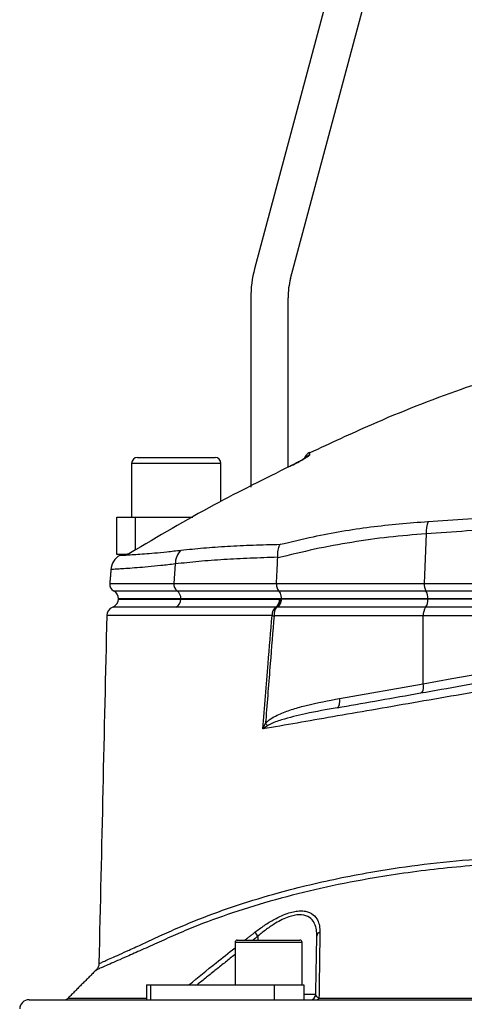
# Model space of a CAD drawing. Extents: x 0 to 9200, y 0 to 5940.
# Drawn here: x 2583 to 2702, y 4715 to 4979 of the extents above; entities that cross this region are included whole.
import ezdxf

# ---------------------------------------------------------------- set-up
doc = ezdxf.new("R2010")
doc.units = 0
doc.header["$LTSCALE"] = 5
doc.header["$MEASUREMENT"] = 0
doc.layers.get('0').update_dxf_attribs({"linetype": 'CONTINUOUS'})

msp = doc.modelspace()

# ---------------------------------------------------------------- linework, layer by layer
at = {"color": 7, "linetype": 'Continuous'}
for p, q in [((2682.05, 5046.1), (2646.1, 4911.92)), ((2655.75, 4909.33), (2691.71, 5043.51)), ((2645.07, 4904.15), (2645.07, 4853.28)), ((2655.07, 4858.65), (2655.07, 4904.15)), ((2614.67, 4861.28), (2635.47, 4861.28)), ((2637.07, 4859.68), (2613.07, 4859.68)), ((2655.62, 4858.93), (2655.62, 4858.95)), ((2609.07, 4845.28), (2614.07, 4845.28)), ((2609.07, 4835.28), (2609.07, 4845.28)), ((2614.07, 4845.28), (2614.07, 4836.43)), ((2614.07, 4845.28), (2629.55, 4845.28)), ((2692.14, 4840.78), (2691.65, 4827.46)), ((2611.75, 4835.28), (2609.07, 4835.28)), ((2624.8, 4832.7), (2624.44, 4827.46)), ((2607.2, 4827.46), (2624.44, 4827.46)), ((2624.44, 4827.46), (2651.98, 4827.46)), ((2651.98, 4827.46), (2691.65, 4827.46)), ((2691.65, 4827.46), (2764.07, 4827.46)), ((2608.25, 4825.52), (2625.27, 4825.52)), ((2625.27, 4825.52), (2652.55, 4825.52)), ((2652.55, 4825.52), (2692.09, 4825.52)), ((2692.09, 4825.52), (2764.07, 4825.52)), ((2626.31, 4823.32), (2609.57, 4823.32)), ((2609.57, 4823.28), (2626.31, 4823.28)), ((2626.31, 4823.32), (2626.31, 4823.28)), ((2653.26, 4823.32), (2626.31, 4823.32)), ((2626.31, 4823.28), (2652.61, 4823.28)), ((2692.65, 4823.28), (2653.25, 4823.28)), ((2692.65, 4823.32), (2653.26, 4823.32)), ((2653.26, 4823.32), (2653.26, 4823.28)), ((2764.07, 4823.32), (2692.65, 4823.32)), ((2692.65, 4823.32), (2692.65, 4823.28)), ((2764.07, 4823.28), (2692.65, 4823.28)), ((2691.38, 4818.78), (2651.32, 4818.78)), ((2692.02, 4821.08), (2652.34, 4821.08)), ((2764.07, 4818.78), (2691.38, 4818.78)), ((2691.38, 4800.57), (2691.38, 4818.78)), ((2764.07, 4821.08), (2692.02, 4821.08)), ((2668.9, 4796.61), (2691.38, 4800.57)), ((2641.44, 4731.78), (2645.83, 4731.78)), ((2645.83, 4731.78), (2658.24, 4731.78)), ((2647.01, 4732.88), (2647.01, 4731.78)), ((2645.54, 4731.18), (2640.84, 4731.18)), ((2658.84, 4731.18), (2645.54, 4731.18)), ((2617.11, 4719.78), (2618.12, 4719.78)), ((2618.12, 4719.78), (2618.12, 4715.78)), ((2618.12, 4719.78), (2651.32, 4719.78)), ((2651.32, 4719.78), (2659.34, 4719.78)), ((2651.32, 4719.78), (2651.32, 4715.78)), ((2659.34, 4719.78), (2659.34, 4715.78)), ((2585.52, 4715.78), (2617.11, 4715.78)), ((2596.01, 4716.22), (2617.11, 4716.22)), ((2617.11, 4715.78), (2618.12, 4715.78)), ((2618.12, 4715.78), (2651.32, 4715.78)), ((2651.32, 4715.78), (2655.07, 4715.78)), ((2655.07, 4715.78), (2753.07, 4715.78)), ((2659.34, 4717.26), (2662.53, 4717.26)), ((2663.39, 4716.22), (2842.76, 4716.22))]:
    msp.add_line(p, q, dxfattribs=at)
for points in [[(2691.38, 4800.57), (2699.02, 4801.94), (2706.82, 4803.33), (2714.74, 4804.75), (2722.79, 4806.19), (2730.93, 4807.65), (2739.14, 4809.12), (2747.42, 4810.6), (2755.74, 4812.09), (2764.07, 4813.58)], [(2690.76, 4798.11), (2690.94, 4798.19), (2691.11, 4798.35), (2691.24, 4798.59), (2691.34, 4798.89), (2691.41, 4799.26), (2691.44, 4799.67), (2691.43, 4800.11), (2691.38, 4800.57)], [(2668.28, 4794.15), (2668.46, 4794.22), (2668.62, 4794.38), (2668.76, 4794.62), (2668.86, 4794.93), (2668.93, 4795.29), (2668.96, 4795.71), (2668.95, 4796.15), (2668.9, 4796.61)]]:
    msp.add_lwpolyline(points, dxfattribs=at)
for centre, radius, start, end in [((2675.07, 4904.15), 30, 165, 180), ((2675.07, 4904.15), 20, 165, 180), ((2614.67, 4859.68), 1.6, 90, 180), ((2635.47, 4859.68), 1.6, 0, 90), ((2661.89, 4860.35), 2.5, 115.1088, 163.7112), ((2661.85, 4859.68), 2.5, 114.9213, 135.9306), ((2700.56, 4841.14), 8.43, 159.2813, 182.4121), ((2612.51, 4830.77), 5, 121.7533, 175.0231), ((2611.39, 4837.78), 2.49, 296.3222, 301.2866), ((2629.87, 4832.76), 5.07, 134.1485, 180.6824), ((2609.19, 4827.28), 2, 175, 241.8927), ((2626.58, 4827.23), 2.16, 173.9142, 232.3974), ((2694.82, 4827.17), 3.19, 174.7261, 211.065), ((2607.07, 4823.32), 2.5, 0, 61.8927), ((2623.66, 4823.41), 2.65, 357.9144, 52.7478), ((2688.85, 4823.53), 3.81, 356.836, 31.6028), ((2607.07, 4823.44), 2.5, 291.6, 356.6364), ((2623.78, 4823.29), 2.52, 300.3591, 359.9461), ((2650.13, 4823.2), 2.67, 308.4642, 1.806), ((2650.25, 4823.44), 2.91, 306.4546, 356.9444), ((2689.17, 4823.09), 3.48, 324.7503, 3.249), ((2608.9, 4818.78), 2.5, 111.2526, 178.4984), ((2653.49, 4819), 2.71, 128.7584, 183.268), ((2655.3, 4859.15), 40.56, 263.6074, 264.3705), ((2654.79, 4819.05), 3.48, 143.9448, 184.3641), ((2694.93, 4819.04), 3.56, 145.0103, 184.0599), ((2644.91, 4786.23), 5.6, 33.3085, 42.4671), ((2641.44, 4731.18), 0.6, 90, 180), ((2586.89, 4686.45), 75.96, 37.6803, 38.673), ((2658.24, 4731.18), 0.6, 0, 90), ((2663.99, 4732.78), 1.19, 107.832, 175.4291), ((2585.52, 4713.28), 2.5, 90, 178.6639), ((2594.95, 4717.28), 1.5, 270, 315), ((2661.03, 4717.28), 1.5, 270, 359), ((2662.71, 4716.53), 0.747, 275.8857, 336.0301)]:
    msp.add_arc(centre, radius, start, end, dxfattribs=at)
for points, knots in [([(2710.65, 4882.62), (2707.61, 4881.61), (2696.37, 4877.9), (2679.72, 4871.25), (2666.39, 4865.05), (2660.89, 4862.49)], [0, 0, 0, 0, 0.178859, 0.661085, 1, 1, 1, 1]), ([(2655.62, 4858.93), (2656.18, 4859.2), (2657.3, 4859.75), (2658.77, 4860.55), (2659.9, 4861.21), (2660.64, 4861.72), (2660.75, 4861.87), (2660.8, 4861.94)], [0, 0, 0, 0, 0.217459, 0.437265, 0.632211, 0.815654, 1, 1, 1, 1]), ([(2660.07, 4861.39), (2660.07, 4861.39), (2660.08, 4861.41), (2660.01, 4861.34), (2659.78, 4861.19), (2659.31, 4860.89), (2658.58, 4860.47), (2657.62, 4859.95), (2656.69, 4859.47), (2656.1, 4859.18), (2655.89, 4859.08)], [0, 0, 0, 0, 0.004991, 0.078302, 0.183367, 0.327782, 0.49928, 0.690719, 0.894022, 1, 1, 1, 1]), ([(2660.83, 4862.61), (2660.83, 4862.61), (2660.84, 4862.88), (2660.82, 4862.41), (2660.8, 4861.94)], [0, 0, 0, 0, 0.0004495, 1, 1, 1, 1]), ([(2655.62, 4858.93), (2648.79, 4855.54), (2634.2, 4848.32), (2620.19, 4840.06), (2612.74, 4835.66)], [0, 0, 0, 0, 0.468655, 1, 1, 1, 1]), ([(2692.68, 4844.12), (2696.22, 4844.34), (2703.33, 4844.77), (2714.58, 4845.78), (2726.27, 4847.17), (2738.45, 4849.1), (2750.81, 4851.56), (2759.06, 4853.67), (2763.18, 4854.73)], [0, 0, 0, 0, 0.158147, 0.317201, 0.485217, 0.653221, 0.826606, 1, 1, 1, 1]), ([(2764.07, 4851.56), (2759.99, 4850.55), (2751.81, 4848.51), (2739.33, 4846.05), (2726.77, 4844.05), (2714.62, 4842.58), (2703.02, 4841.5), (2695.77, 4841.02), (2692.14, 4840.78)], [0, 0, 0, 0, 0.1683349, 0.3366618, 0.51007, 0.6834872, 0.8412955, 1, 1, 1, 1]), ([(2652.96, 4837.98), (2655.93, 4838.68), (2663.97, 4840.57), (2677.22, 4842.88), (2687.52, 4843.7), (2692.68, 4844.12)], [0, 0, 0, 0, 0.226346, 0.6123, 1, 1, 1, 1]), ([(2692.14, 4840.78), (2688.81, 4840.52), (2682.15, 4840), (2672.18, 4838.57), (2662.21, 4836.74), (2655.61, 4835.13), (2652.31, 4834.32)], [0, 0, 0, 0, 0.249034, 0.498075, 0.749035, 1, 1, 1, 1]), ([(2626.34, 4836.4), (2628.33, 4836.62), (2632.3, 4837.05), (2638.79, 4837.48), (2645.64, 4837.8), (2650.52, 4837.92), (2652.96, 4837.98)], [0, 0, 0, 0, 0.248456, 0.496915, 0.748457, 1, 1, 1, 1]), ([(2652.31, 4834.49), (2652.31, 4835.14), (2652.32, 4836.35), (2652.68, 4837.43), (2652.91, 4837.89), (2652.96, 4837.97), (2652.96, 4837.98)], [0, 0, 0, 0, 0.484753, 0.896845, 0.993982, 1, 1, 1, 1]), ([(2609.88, 4835.02), (2609.93, 4835.02), (2610.03, 4835.03), (2610.86, 4835.07), (2612.2, 4835.14), (2614.07, 4835.26), (2616.41, 4835.43), (2619.22, 4835.66), (2622.48, 4835.96), (2625.05, 4836.26), (2626.34, 4836.4)], [0, 0, 0, 0, 0.124299, 0.249186, 0.377582, 0.505977, 0.627782, 0.749585, 0.874794, 1, 1, 1, 1]), ([(2611.79, 4835.28), (2611.73, 4835.28), (2611.45, 4835.28), (2611.28, 4835.28), (2611.15, 4835.28)], [0, 0, 0, 0, 0.22147, 1, 1, 1, 1]), ([(2612.74, 4835.66), (2612.74, 4835.66), (2612.7, 4835.64), (2612.45, 4835.52), (2612.03, 4835.33), (2611.87, 4835.3), (2611.79, 4835.28)], [0, 0, 0, 0, 0.005196, 0.076335, 0.534857, 1, 1, 1, 1]), ([(2612.69, 4835.65), (2612.69, 4835.65), (2612.7, 4835.65), (2612.74, 4835.66), (2612.74, 4835.66)], [0, 0, 0, 0, 0.860579, 1, 1, 1, 1]), ([(2652.31, 4834.49), (2649.81, 4834.41), (2644.83, 4834.25), (2637.78, 4833.89), (2631.04, 4833.41), (2626.88, 4832.94), (2624.8, 4832.7)], [0, 0, 0, 0, 0.2484233, 0.4968452, 0.7484238, 1, 1, 1, 1]), ([(2624.8, 4832.7), (2623.49, 4832.55), (2620.86, 4832.25), (2617.45, 4831.92), (2614.46, 4831.67), (2611.97, 4831.48), (2610.02, 4831.35), (2608.6, 4831.26), (2607.7, 4831.21), (2607.59, 4831.21), (2607.53, 4831.2)], [0, 0, 0, 0, 0.121959, 0.243921, 0.369381, 0.494843, 0.619468, 0.744093, 0.872335, 1, 1, 1, 1]), ([(2651.98, 4827.46), (2651.98, 4827.23), (2651.99, 4826.79), (2652.14, 4826.16), (2652.34, 4825.75), (2652.5, 4825.58), (2652.55, 4825.52)], [0, 0, 0, 0, 0.286243, 0.572489, 0.859476, 1, 1, 1, 1]), ([(2652.55, 4825.52), (2652.58, 4825.49), (2652.74, 4825.32), (2652.98, 4824.9), (2653.21, 4824.15), (2653.24, 4823.6), (2653.26, 4823.32)], [0, 0, 0, 0, 0.070124, 0.380806, 0.69039, 1, 1, 1, 1]), ([(2626.31, 4823.28), (2625.31, 4823.28), (2622.29, 4823.28), (2618.04, 4823.28), (2614.47, 4823.28), (2612.17, 4823.28), (2610.72, 4823.28), (2609.87, 4823.28), (2609.5, 4823.28), (2609.59, 4823.28), (2609.6, 4823.28)], [0, 0, 0, 0, 0.0954238, 0.2881156, 0.4808073, 0.6068494, 0.7328913, 0.8589334, 0.9849754, 1, 1, 1, 1]), ([(2652.8, 4823.28), (2651.53, 4823.28), (2647.7, 4823.28), (2641.6, 4823.28), (2633.92, 4823.28), (2629.06, 4823.28), (2626.31, 4823.28)], [0, 0, 0, 0, 0.131158, 0.393556, 0.656821, 1, 1, 1, 1]), ([(2653.25, 4823.28), (2653.22, 4823.03), (2653.16, 4822.5), (2652.9, 4821.78), (2652.61, 4821.32), (2652.4, 4821.13), (2652.34, 4821.08), (2652.34, 4821.08)], [0, 0, 0, 0, 0.2689225, 0.5666778, 0.8664459, 0.9929937, 1, 1, 1, 1]), ([(2606.4, 4818.84), (2606.05, 4803.25), (2605.35, 4772.14), (2604.64, 4741.03), (2604.29, 4725.51)], [0, 0, 0, 0, 0.5010965, 1, 1, 1, 1]), ([(2650.78, 4818.84), (2648.34, 4818.84), (2643.45, 4818.84), (2636.53, 4818.84), (2629.96, 4818.84), (2624.33, 4818.84), (2619.74, 4818.84), (2616.2, 4818.84), (2613.13, 4818.84), (2610.62, 4818.84), (2608.69, 4818.84), (2607.33, 4818.84), (2606.53, 4818.84), (2606.48, 4818.84), (2606.45, 4818.84)], [0, 0, 0, 0, 0.103474, 0.206948, 0.311666, 0.416385, 0.490155, 0.563926, 0.639841, 0.715756, 0.789483, 0.86321, 0.939079, 1, 1, 1, 1]), ([(2625.06, 4821.11), (2623.26, 4821.11), (2619.67, 4821.11), (2615.39, 4821.11), (2612, 4821.11), (2609.63, 4821.11), (2608.23, 4821.11), (2608.07, 4821.11), (2608, 4821.11)], [0, 0, 0, 0, 0.172003, 0.344006, 0.51437, 0.685275, 0.855639, 1, 1, 1, 1]), ([(2651.79, 4821.11), (2649.4, 4821.11), (2644.59, 4821.11), (2637.72, 4821.11), (2631.14, 4821.11), (2627.06, 4821.11), (2625.06, 4821.11)], [0, 0, 0, 0, 0.245792, 0.492296, 0.750983, 1, 1, 1, 1]), ([(2648.35, 4788.44), (2648.81, 4794.3), (2649.61, 4804.44), (2650.43, 4814.57), (2650.78, 4818.84)], [0, 0, 0, 0, 0.578485, 1, 1, 1, 1]), ([(2651.32, 4818.78), (2650.98, 4814.51), (2650.22, 4805.18), (2649.47, 4795.58), (2649.06, 4790.26), (2649.04, 4790.01)], [0, 0, 0, 0, 0.445359, 0.973719, 1, 1, 1, 1]), ([(2807.66, 4816.11), (2804.62, 4815.59), (2798.54, 4814.54), (2788.02, 4812.72), (2776.2, 4810.66), (2763.1, 4808.39), (2749.98, 4806.11), (2736.95, 4803.84), (2724.28, 4801.64), (2712.03, 4799.51), (2700.21, 4797.45), (2688.68, 4795.45), (2677.61, 4793.52), (2667.2, 4791.71), (2657.41, 4790.01), (2651.37, 4788.96), (2648.35, 4788.44)], [0, 0, 0, 0, 0.055772, 0.111555, 0.188553, 0.265855, 0.34326, 0.420562, 0.497559, 0.570907, 0.644431, 0.717954, 0.7913, 0.863062, 0.931531, 1, 1, 1, 1]), ([(2668.28, 4794.15), (2671.62, 4794.74), (2678.43, 4795.94), (2689.21, 4797.84), (2700.51, 4799.83), (2712.2, 4801.89), (2724.73, 4804.1), (2738.01, 4806.44), (2752.09, 4808.93), (2766.37, 4811.44), (2775.93, 4813.13), (2780.71, 4813.97)], [0, 0, 0, 0, 0.0995171, 0.2029022, 0.3062878, 0.4116929, 0.5170982, 0.6362777, 0.7554576, 0.8777288, 1, 1, 1, 1]), ([(2649.04, 4790.01), (2649.24, 4790.2), (2649.91, 4790.86), (2651.26, 4791.7), (2653.53, 4792.78), (2656.45, 4793.83), (2661.74, 4795.27), (2665.92, 4796.05), (2668.9, 4796.61)], [0, 0, 0, 0, 0.037816, 0.128481, 0.219493, 0.393125, 0.566943, 1, 1, 1, 1]), ([(2668.28, 4794.15), (2665.44, 4793.64), (2660.36, 4792.72), (2654.35, 4791.23), (2650.94, 4790.11), (2649.78, 4789.42), (2649.59, 4789.3)], [0, 0, 0, 0, 0.443205, 0.7921, 0.966432, 1, 1, 1, 1]), ([(2648.35, 4788.44), (2648.35, 4788.44), (2648.57, 4788.97), (2648.81, 4789.49), (2649.04, 4790.01)], [0, 0, 0, 0, 0.007981, 1, 1, 1, 1]), ([(2649.59, 4789.3), (2649.17, 4789.02), (2648.75, 4788.73), (2648.36, 4788.44), (2648.35, 4788.44)], [0, 0, 0, 0, 0.991995, 1, 1, 1, 1]), ([(2845.35, 4739.22), (2842.79, 4739.61), (2837.64, 4740.39), (2829.19, 4741.69), (2820.17, 4743.1), (2810.5, 4744.62), (2800.47, 4746.23), (2789.16, 4748.09), (2776.68, 4749.91), (2762.94, 4751.39), (2749.03, 4752.38), (2734.79, 4752.84), (2720.48, 4752.71), (2707.69, 4752.05), (2696.66, 4751.06), (2687.3, 4749.92), (2676.77, 4748.31), (2665.27, 4746.07), (2653, 4743.07), (2641.44, 4739.61), (2632.37, 4736.36), (2625.45, 4733.5), (2620.35, 4731.21), (2615.73, 4729.11), (2612.06, 4727.49), (2609.23, 4726.24), (2607.1, 4725.31), (2605.42, 4724.58), (2604.27, 4724.08), (2603.64, 4723.81), (2603.62, 4723.8), (2603.61, 4723.79)], [0, 0, 0, 0, 0.03057, 0.061325, 0.094536, 0.127747, 0.161932, 0.196121, 0.240208, 0.284294, 0.329633, 0.37497, 0.42285, 0.47073, 0.503755, 0.536813, 0.56984, 0.618698, 0.667558, 0.717906, 0.768256, 0.795219, 0.822174, 0.849675, 0.877174, 0.898313, 0.919451, 0.94119, 0.962929, 0.98406, 1, 1, 1, 1]), ([(2604.34, 4725.51), (2604.35, 4725.51), (2604.36, 4725.51), (2604.97, 4725.78), (2606.08, 4726.27), (2607.68, 4726.99), (2609.77, 4727.92), (2612.56, 4729.18), (2616.13, 4730.79), (2620.62, 4732.88), (2625.68, 4735.18), (2632.52, 4738.02), (2641.36, 4741.21), (2651.44, 4744.27), (2660.89, 4746.69), (2669.45, 4748.58), (2679.62, 4750.48), (2691.56, 4752.22), (2703.94, 4753.47), (2715.18, 4754.16), (2725.13, 4754.48), (2736.33, 4754.5), (2748.78, 4754.1), (2762.56, 4753.14), (2776.45, 4751.67), (2789.07, 4749.84), (2800.26, 4747.99), (2810.13, 4746.4), (2819.83, 4744.85), (2829.16, 4743.39), (2838.03, 4742.01), (2843.49, 4741.17), (2846.23, 4740.75)], [0, 0, 0, 0, 0.015582, 0.036953, 0.057718, 0.078484, 0.099844, 0.121204, 0.147763, 0.174324, 0.20162, 0.228925, 0.277725, 0.326522, 0.360023, 0.393553, 0.427051, 0.474928, 0.522802, 0.555821, 0.588872, 0.62189, 0.665948, 0.710006, 0.75535, 0.800695, 0.833672, 0.866644, 0.900566, 0.934488, 0.967129, 1, 1, 1, 1]), ([(2646.19, 4733.91), (2647.03, 4734.54), (2648.71, 4735.79), (2651.13, 4737.26), (2653.34, 4738.36), (2655.21, 4739.08), (2656.91, 4739.5), (2658.42, 4739.66), (2659.76, 4739.56), (2661.29, 4739.1), (2662.55, 4738.07), (2663.34, 4736.48), (2663.61, 4735.09), (2663.62, 4734.2), (2663.62, 4733.91)], [0, 0, 0, 0, 0.103577, 0.207003, 0.284033, 0.360973, 0.426684, 0.492361, 0.558144, 0.623953, 0.753511, 0.853428, 0.953504, 1, 1, 1, 1]), ([(2662.81, 4732.88), (2662.8, 4733.16), (2662.8, 4734.05), (2662.57, 4735.43), (2661.86, 4737.02), (2660.49, 4738.29), (2658.2, 4738.76), (2655.7, 4738.25), (2653.5, 4737.32), (2651.48, 4736.21), (2649.28, 4734.74), (2647.77, 4733.5), (2647.01, 4732.88)], [0, 0, 0, 0, 0.047504, 0.148734, 0.24978, 0.378576, 0.507477, 0.636297, 0.713015, 0.789845, 0.894838, 1, 1, 1, 1]), ([(2663.62, 4733.91), (2663.62, 4733.3), (2663.58, 4730.24), (2663.5, 4724.38), (2663.43, 4719.03), (2663.39, 4716.22)], [0, 0, 0, 0, 0.1060893, 0.5304611, 1, 1, 1, 1]), ([(2628.48, 4719.78), (2630.9, 4721.77), (2634.98, 4725.11), (2639.14, 4728.37), (2640.84, 4729.69)], [0, 0, 0, 0, 0.5923, 1, 1, 1, 1]), ([(2604.28, 4725.5), (2604.28, 4725.42), (2604.3, 4725.12), (2604.15, 4724.65), (2603.91, 4724.16), (2603.69, 4723.91), (2603.59, 4723.8)], [0, 0, 0, 0, 0.1348776, 0.4758518, 0.7681491, 1, 1, 1, 1]), ([(2663.39, 4716.22), (2663.23, 4716.3), (2662.89, 4716.46), (2662.6, 4716.81), (2662.56, 4717.09), (2662.53, 4717.26)], [0, 0, 0, 0, 0.2385617, 0.5285275, 1, 1, 1, 1])]:
    msp.add_open_spline(points, degree=3, knots=knots, dxfattribs=at)
for points in [[(2613.07, 4859.68), (2613.07, 4845.28)], [(2637.07, 4849.48), (2637.07, 4859.68)], [(2655.89, 4859.08), (2655.62, 4858.95)], [(2655.73, 4859), (2655.62, 4858.95)], [(2610.34, 4835.25), (2609.9, 4834.99)], [(2652.31, 4834.32), (2652.31, 4834.49)], [(2651.98, 4827.46), (2652.31, 4834.32)], [(2607.53, 4831.2), (2607.2, 4827.46)], [(2653.15, 4823.28), (2652.8, 4823.28)], [(2653.25, 4823.28), (2653.15, 4823.28)], [(2606.45, 4818.84), (2606.45, 4818.84)], [(2651.98, 4821.1), (2651.79, 4821.11)], [(2652.34, 4821.08), (2651.98, 4821.1)], [(2643.49, 4731.78), (2646.19, 4733.91)], [(2647.01, 4732.88), (2645.64, 4731.78)], [(2662.53, 4717.26), (2662.81, 4732.88)], [(2640.84, 4731.18), (2640.84, 4719.78)], [(2658.84, 4719.78), (2658.84, 4731.18)], [(2640.84, 4727.94), (2630.66, 4719.78)], [(2603.59, 4723.81), (2596.01, 4716.22)], [(2603.61, 4723.79), (2603.6, 4723.79)], [(2617.11, 4719.78), (2617.11, 4715.78)]]:
    msp.add_open_spline(points, degree=1, dxfattribs=at)

doc.saveas('drawing.dxf')
